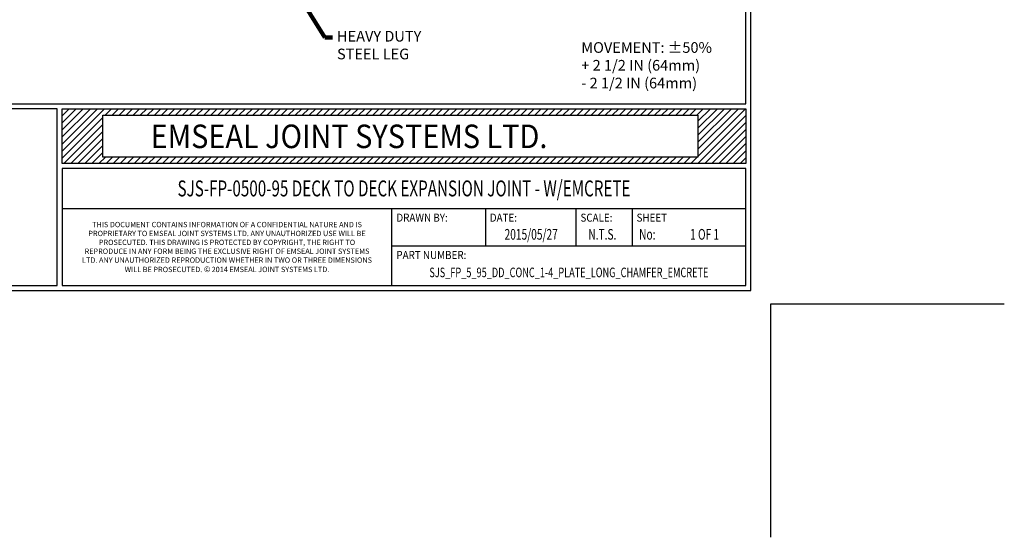
# Model space of a CAD drawing. Extents: x -308 to 3254, y -284 to 1977.
# Drawn here: x 12 to 31, y -4 to 5 of the extents above; entities that cross this region are included whole.
import ezdxf
from ezdxf.enums import TextEntityAlignment as Align

# ---------------------------------------------------------------- set-up
doc = ezdxf.new("R2010")
doc.units = 0
doc.header["$LTSCALE"] = 5
doc.header["$MEASUREMENT"] = 0
doc.layers.get('0').update_dxf_attribs({"color": 200, "linetype": 'CONTINUOUS'})
doc.layers.get('DEFPOINTS').update_dxf_attribs({"linetype": 'CONTINUOUS'})
for name, color, linetype, lineweight in [('CONCRETE - L', 132, 'CONTINUOUS', 13), ('TBLOCK-T1', 7, 'CONTINUOUS', 15), ('TBLOCK-T2', 7, 'CONTINUOUS', 18), ('TBLOCK-T3', 241, 'CONTINUOUS', 20), ('TBLOCK-T5', 111, 'CONTINUOUS', 30), ('TEXT - 4', 241, 'CONTINUOUS', 25)]:
    doc.layers.add(name, color=color, linetype=linetype, lineweight=lineweight)
doc.styles.add('ROMANC', font='ROMANC.shx', dxfattribs={"width": 0.7, "height": 3.2})
doc.styles.add('ROMANS', font='romans', dxfattribs={"width": 0.9})
doc.styles.add('ROMANT', font='ROMANT.shx', dxfattribs={"width": 0.9, "height": 6.3})
doc.dimstyles.get("Standard").update_dxf_attribs({"dimtxt": 0.18, "dimasz": 0.18, "dimexe": 0.18, "dimexo": 0.0625, "dimgap": 0.09, "dimtad": 0, "dimtih": 1, "dimtoh": 1, "dimdec": 4, "dimzin": 0, "dimdsep": 46, "dimtxsty": 'Standard', "dimcen": 0.09, "dimadec": 0, "dimazin": 0, "dimtfac": 1, "dimtdec": 4, "dimtofl": 0, "dimtmove": 0, "dimatfit": 3, "dimfxl": 1, "dimtolj": 1, "dimtzin": 0, "dimarcsym": 0})

# ---------------------------------------------------------------- blocks, each defined once
blk = doc.blocks.new('*X3')
at = {"color": 0}
for p, q in [((136.3, 33.06), (144.79, 41.56)), ((136.3, 34.47), (143.38, 41.56)), ((136.3, 35.89), (141.97, 41.56)), ((136.3, 37.3), (140.55, 41.56)), ((136.3, 38.71), (139.14, 41.56)), ((136.3, 40.13), (137.72, 41.56)), ((136.3, 41.54), (136.31, 41.56)), ((144.91, 40.26), (146.21, 41.56)), ((146.32, 40.26), (147.62, 41.56)), ((147.74, 40.26), (149.04, 41.56)), ((149.15, 40.26), (150.45, 41.56)), ((150.56, 40.26), (151.86, 41.56)), ((151.98, 40.26), (153.28, 41.56)), ((153.39, 40.26), (154.69, 41.56)), ((154.81, 40.26), (156.11, 41.56)), ((156.22, 40.26), (157.52, 41.56)), ((157.64, 40.26), (158.94, 41.56)), ((159.05, 40.26), (160.35, 41.56)), ((160.46, 40.26), (161.76, 41.56)), ((161.88, 40.26), (163.18, 41.56)), ((163.29, 40.26), (164.59, 41.56)), ((164.71, 40.26), (166.01, 41.56)), ((166.12, 40.26), (167.42, 41.56)), ((167.54, 40.26), (168.84, 41.56)), ((168.95, 40.26), (170.25, 41.56)), ((170.36, 40.26), (171.66, 41.56)), ((171.78, 40.26), (173.08, 41.56)), ((173.19, 40.26), (174.49, 41.56)), ((174.61, 40.26), (175.91, 41.56)), ((176.02, 40.26), (177.32, 41.56)), ((177.43, 40.26), (178.73, 41.56)), ((178.85, 40.26), (180.15, 41.56)), ((180.26, 40.26), (181.56, 41.56)), ((181.68, 40.26), (182.98, 41.56)), ((183.09, 40.26), (184.39, 41.56)), ((184.51, 40.26), (185.81, 41.56)), ((185.92, 40.26), (187.22, 41.56)), ((187.33, 40.26), (188.63, 41.56)), ((188.75, 40.26), (190.05, 41.56)), ((190.16, 40.26), (191.46, 41.56)), ((191.58, 40.26), (192.88, 41.56)), ((192.99, 40.26), (194.29, 41.56)), ((194.41, 40.26), (195.71, 41.56)), ((195.82, 40.26), (197.12, 41.56)), ((197.23, 40.26), (198.53, 41.56)), ((198.65, 40.26), (199.95, 41.56)), ((200.06, 40.26), (201.36, 41.56)), ((201.48, 40.26), (202.78, 41.56)), ((202.89, 40.26), (204.19, 41.56)), ((204.3, 40.26), (205.6, 41.56)), ((205.72, 40.26), (207.02, 41.56)), ((207.13, 40.26), (208.43, 41.56)), ((208.55, 40.26), (209.85, 41.56)), ((209.96, 40.26), (211.26, 41.56)), ((211.38, 40.26), (212.68, 41.56)), ((212.79, 40.26), (214.09, 41.56)), ((214.2, 40.26), (215.5, 41.56)), ((215.62, 40.26), (216.92, 41.56)), ((217.03, 40.26), (218.33, 41.56)), ((218.45, 40.26), (219.75, 41.56)), ((219.86, 40.26), (221.16, 41.56)), ((221.28, 40.26), (222.58, 41.56)), ((222.69, 40.26), (223.99, 41.56)), ((224.1, 40.26), (225.4, 41.56)), ((225.52, 40.26), (226.82, 41.56)), ((226.93, 40.26), (228.23, 41.56)), ((228.35, 40.26), (229.65, 41.56)), ((229.76, 40.26), (231.06, 41.56)), ((231.17, 40.26), (232.47, 41.56)), ((232.59, 40.26), (233.89, 41.56)), ((234, 40.26), (235.3, 41.56)), ((235.42, 40.26), (236.72, 41.56)), ((236.83, 40.26), (238.13, 41.56)), ((238.25, 40.26), (239.55, 41.56)), ((239.66, 40.26), (240.96, 41.56)), ((241.07, 40.26), (242.37, 41.56)), ((242.49, 40.26), (243.79, 41.56)), ((243.9, 40.26), (245.2, 41.56)), ((245.32, 40.26), (246.62, 41.56)), ((246.73, 40.26), (248.03, 41.56)), ((248.15, 40.26), (249.45, 41.56)), ((249.56, 40.26), (250.86, 41.56)), ((250.97, 40.26), (252.27, 41.56)), ((252.39, 40.26), (253.69, 41.56)), ((253.8, 40.26), (255.1, 41.56)), ((255.22, 40.26), (256.52, 41.56)), ((256.63, 40.26), (257.93, 41.56)), ((258.04, 40.26), (259.34, 41.56)), ((259.46, 40.26), (260.76, 41.56)), ((260.87, 40.26), (262.17, 41.56)), ((262.29, 40.26), (263.59, 41.56)), ((263.7, 40.26), (265, 41.56)), ((263.94, 39.08), (266.42, 41.56)), ((263.94, 37.66), (267.83, 41.56)), ((263.94, 36.25), (269.24, 41.56)), ((263.94, 34.83), (270.66, 41.56)), ((263.94, 33.42), (272.07, 41.56)), ((263.94, 32), (273.49, 41.56)), ((136.3, 31.64), (144.47, 39.82)), ((263.9, 30.56), (273.55, 40.2)), ((136.62, 30.56), (144.47, 38.41)), ((265.32, 30.56), (273.55, 38.79)), ((138.04, 30.56), (144.47, 36.99)), ((139.45, 30.56), (144.47, 35.58)), ((266.73, 30.56), (273.55, 37.38)), ((268.14, 30.56), (273.55, 35.96)), ((140.86, 30.56), (144.47, 34.16)), ((269.56, 30.56), (273.55, 34.55)), ((142.28, 30.56), (144.47, 32.75)), ((143.69, 30.56), (144.99, 31.86)), ((145.11, 30.56), (146.41, 31.86)), ((146.52, 30.56), (147.82, 31.86)), ((147.94, 30.56), (149.24, 31.86)), ((149.35, 30.56), (150.65, 31.86)), ((150.76, 30.56), (152.06, 31.86)), ((152.18, 30.56), (153.48, 31.86)), ((153.59, 30.56), (154.89, 31.86)), ((155.01, 30.56), (156.31, 31.86)), ((156.42, 30.56), (157.72, 31.86)), ((157.84, 30.56), (159.14, 31.86)), ((159.25, 30.56), (160.55, 31.86)), ((160.66, 30.56), (161.96, 31.86)), ((162.08, 30.56), (163.38, 31.86)), ((163.49, 30.56), (164.79, 31.86)), ((164.91, 30.56), (166.21, 31.86)), ((166.32, 30.56), (167.62, 31.86)), ((167.73, 30.56), (169.03, 31.86)), ((169.15, 30.56), (170.45, 31.86)), ((170.56, 30.56), (171.86, 31.86)), ((171.98, 30.56), (173.28, 31.86)), ((173.39, 30.56), (174.69, 31.86)), ((174.81, 30.56), (176.11, 31.86)), ((176.22, 30.56), (177.52, 31.86)), ((177.63, 30.56), (178.93, 31.86)), ((179.05, 30.56), (180.35, 31.86)), ((180.46, 30.56), (181.76, 31.86)), ((181.88, 30.56), (183.18, 31.86)), ((183.29, 30.56), (184.59, 31.86)), ((184.71, 30.56), (186.01, 31.86)), ((186.12, 30.56), (187.42, 31.86)), ((187.53, 30.56), (188.83, 31.86)), ((188.95, 30.56), (190.25, 31.86)), ((190.36, 30.56), (191.66, 31.86)), ((191.78, 30.56), (193.08, 31.86)), ((193.19, 30.56), (194.49, 31.86)), ((194.6, 30.56), (195.9, 31.86)), ((196.02, 30.56), (197.32, 31.86)), ((197.43, 30.56), (198.73, 31.86)), ((198.85, 30.56), (200.15, 31.86)), ((200.26, 30.56), (201.56, 31.86)), ((201.68, 30.56), (202.98, 31.86)), ((203.09, 30.56), (204.39, 31.86)), ((204.5, 30.56), (205.8, 31.86)), ((205.92, 30.56), (207.22, 31.86)), ((207.33, 30.56), (208.63, 31.86)), ((208.75, 30.56), (210.05, 31.86)), ((210.16, 30.56), (211.46, 31.86)), ((211.58, 30.56), (212.88, 31.86)), ((212.99, 30.56), (214.29, 31.86)), ((214.4, 30.56), (215.7, 31.86)), ((215.82, 30.56), (217.12, 31.86)), ((217.23, 30.56), (218.53, 31.86)), ((218.65, 30.56), (219.95, 31.86)), ((220.06, 30.56), (221.36, 31.86)), ((221.47, 30.56), (222.77, 31.86)), ((222.89, 30.56), (224.19, 31.86)), ((224.3, 30.56), (225.6, 31.86)), ((225.72, 30.56), (227.02, 31.86)), ((227.13, 30.56), (228.43, 31.86)), ((228.55, 30.56), (229.85, 31.86)), ((229.96, 30.56), (231.26, 31.86)), ((231.37, 30.56), (232.67, 31.86)), ((232.79, 30.56), (234.09, 31.86)), ((234.2, 30.56), (235.5, 31.86)), ((235.62, 30.56), (236.92, 31.86)), ((237.03, 30.56), (238.33, 31.86)), ((238.45, 30.56), (239.75, 31.86)), ((239.86, 30.56), (241.16, 31.86)), ((241.27, 30.56), (242.57, 31.86)), ((242.69, 30.56), (243.99, 31.86)), ((244.1, 30.56), (245.4, 31.86)), ((245.52, 30.56), (246.82, 31.86)), ((246.93, 30.56), (248.23, 31.86)), ((248.34, 30.56), (249.64, 31.86)), ((249.76, 30.56), (251.06, 31.86)), ((251.17, 30.56), (252.47, 31.86)), ((252.59, 30.56), (253.89, 31.86)), ((254, 30.56), (255.3, 31.86)), ((255.42, 30.56), (256.72, 31.86)), ((256.83, 30.56), (258.13, 31.86)), ((258.24, 30.56), (259.54, 31.86)), ((259.66, 30.56), (260.96, 31.86)), ((261.07, 30.56), (262.37, 31.86)), ((262.49, 30.56), (263.79, 31.86)), ((270.97, 30.56), (273.55, 33.13)), ((272.39, 30.56), (273.55, 31.72))]:
    blk.add_line(p, q, dxfattribs=at)

msp = doc.modelspace()

# ---------------------------------------------------------------- linework, layer by layer
at = {"layer": 'DEFPOINTS'}
for p, q in [((26.475, -4.375), (26.475, 0)), ((26.475, 0), (30.85, 0))]:
    msp.add_line(p, q, dxfattribs=at)
at = {"layer": 'TBLOCK-T5'}
for p, q in [((13.19277, 1.7932), (26.00664, 1.7932)), ((19.37335, 0.34336), (19.37335, 1.7932)), ((21.12435, 1.7932), (21.12435, 1.09301)), ((22.82267, 1.7932), (22.82267, 1.09301)), ((23.87402, 1.7932), (23.87402, 1.09301)), ((19.37335, 1.09301), (26.00664, 1.09301))]:
    msp.add_line(p, q, dxfattribs=at)
for points in [[(26.1, 19.6), (0.375, 19.6), (0.375, 0.25), (26.1, 0.25)], [(26.00664, 3.75374), (26.00664, 19.50664), (0.46836, 19.50664), (0.46836, 3.75374)], [(13.09941, 0.34336), (13.09941, 3.66038), (0.46836, 3.66038), (0.46836, 0.34336)], [(26.00664, 2.63343), (13.19277, 2.63343), (13.19277, 3.66038), (26.00664, 3.66038)], [(25.10912, 2.7548), (13.95608, 2.7548), (13.95608, 3.53901), (25.10912, 3.53901)], [(26.00664, 2.54007), (13.19277, 2.54007), (13.19277, 0.34336), (26.00664, 0.34336)]]:
    msp.add_lwpolyline(points, close=True, dxfattribs=at)

# ---------------------------------------------------------------- block references
at = {"layer": 'TBLOCK-T5', "xscale": 0.09335905759485286, "yscale": 0.09335905759485286, "zscale": 0.09335905759485286}
msp.add_blockref('*X3', (0.46836, -0.21923), dxfattribs=at)

# ---------------------------------------------------------------- texts
at = {"layer": 'CONCRETE - L', "insert": (12.77814, -2.09536), "char_height": 0.18, "attachment_point": 4}
msp.add_mtext('\\A1;', dxfattribs=at)
at = {"layer": 'TBLOCK-T1', "insert": (16.28306, 1.06828), "char_height": 0.1, "width": 5.5746373, "attachment_point": 5, "style": 'ROMANS'}
msp.add_mtext('THIS DOCUMENT CONTAINS INFORMATION OF A CONFIDENTIAL NATURE AND IS PROPRIETARY TO EMSEAL JOINT SYSTEMS LTD. ANY UNAUTHORIZED USE WILL BE PROSECUTED. THIS DRAWING IS PROTECTED BY COPYRIGHT, THE RIGHT TO REPRODUCE IN ANY FORM BEING THE EXCLUSIVE RIGHT OF EMSEAL JOINT SYSTEMS LTD. ANY UNAUTHORIZED REPRODUCTION WHETHER IN TWO OR THREE DIMENSIONS WILL BE PROSECUTED. {\\fArial|b0|i0|c0|p34;\\H1.0833x;©\\fMS Shell Dlg 2|b0|i0|c0|p0;\\H0.65385x; \\Fromans|c0;\\H1.4118x;2014 EMSEAL JOINT SYSTEMS LTD.}', dxfattribs=at)
at = {"layer": 'TBLOCK-T2', "style": 'ROMANS', "width": 0.9}
for s, p in [('DRAWN BY:', (19.4575, 1.54324)), ('DATE:', (21.2085, 1.54324)), ('SCALE:', (22.90682, 1.54324)), ('SHEET ', (23.95817, 1.54324)), ('PART NUMBER:', (19.4575, 0.84304))]:
    msp.add_text(s, height=0.15, dxfattribs=at).set_placement(p)
at = {"layer": 'TBLOCK-T3', "style": 'ROMANC', "width": 0.7}
for s, height, p in [('SJS-FP-0500-95 DECK TO DECK EXPANSION JOINT - W/EMCRETE', 0.298749, (19.5997, 2.16664)), ('SJS_FP_5_95_DD_CONC_1-4_PLATE_LONG_CHAMFER_EMCRETE', 0.18, (22.68999, 0.59195))]:
    msp.add_text(s, height=height, dxfattribs=at).set_placement(p, align=Align.MIDDLE_CENTER)
for s, p in [('2015/05/27', (21.98323, 1.20576)), ('1 OF 1', (25.23367, 1.20576))]:
    msp.add_text(s, height=0.2, dxfattribs=at).set_placement(p, align=Align.CENTER)
for s, p in [('N.T.S.', (23.05412, 1.20576)), ('No:', (24.00614, 1.20576))]:
    msp.add_text(s, height=0.2, dxfattribs=at).set_placement(p)
at = {"layer": 'TBLOCK-T5', "style": 'ROMANT', "width": 0.9}
msp.add_text('EMSEAL JOINT SYSTEMS LTD.', height=0.4411215, dxfattribs=at).set_placement((14.85196, 2.92252))
at = {"layer": 'TEXT - 4', "insert": (18.34409, 5.1205), "char_height": 0.2, "attachment_point": 1, "style": 'ROMANS'}
msp.add_mtext_dynamic_manual_height_columns('HEAVY DUTY\\PSTEEL LEG', width=1.8134884, gutter_width=90, heights=[0], dxfattribs=at)
at = {"layer": 'TEXT - 4', "insert": (22.92238, 4.90876), "char_height": 0.2, "attachment_point": 1, "style": 'ROMANS'}
msp.add_mtext('MOVEMENT: ±50%\\P^I^I+ 2 1/2 IN (64mm)\\P^I^I- 2 1/2 IN (64mm)', dxfattribs=at)

# ---------------------------------------------------------------- leaders
at = {"layer": 'TEXT - 4'}
msp.add_leader([(15.50891, 9.21461), (18.11314, 4.99647), (18.26049, 4.99647)], dimstyle='Standard', override={"dimtxt": 0.7, "dimasz": 0.2, "dimexe": 0.5, "dimexo": 0.5, "dimtih": 0, "dimtoh": 0, "dimtxsty": 'ROMANS', "dimdle": 0.05, "dimclrd": 256, "dimclre": 256, "dimclrt": 256, "dimtfac": 0.3, "dimlwd": 65535, "dimlwe": 65535}, dxfattribs=at)

doc.saveas('drawing.dxf')
